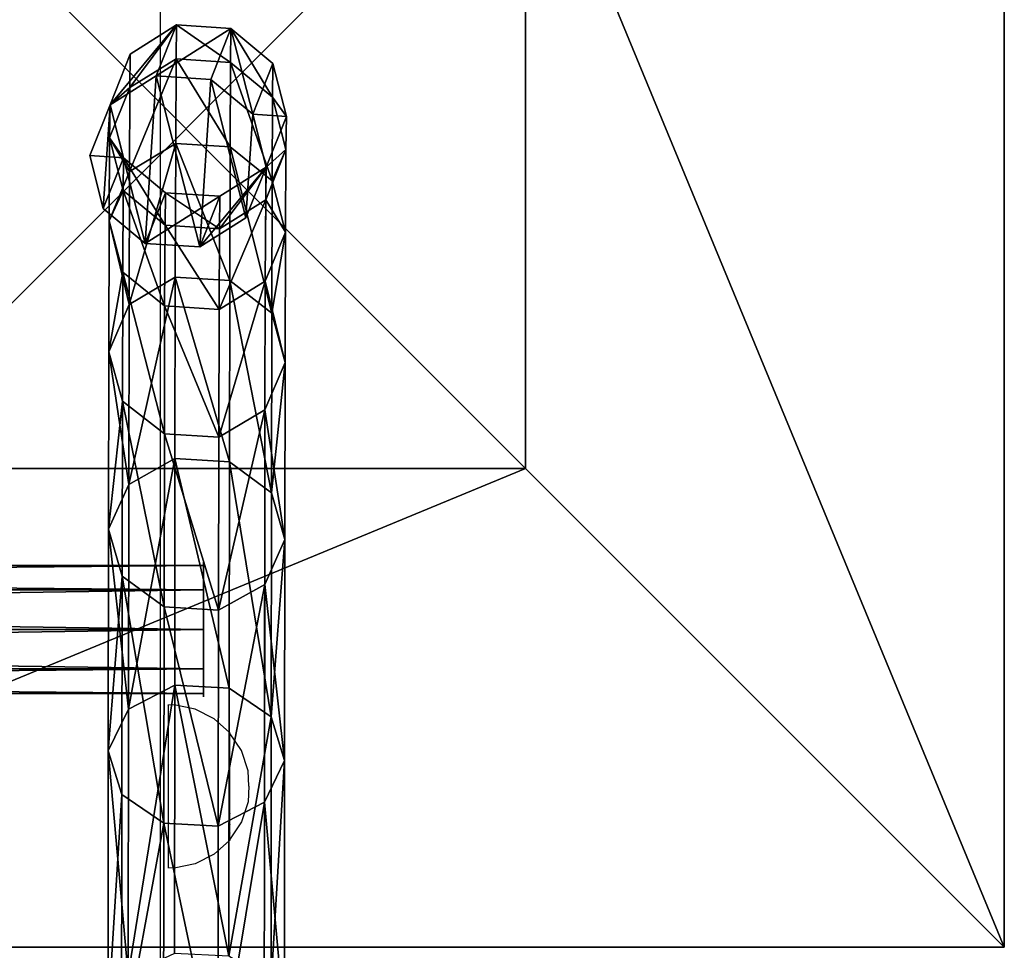
# Model space of a CAD drawing. Units: inches. Extents: x -328 to 462, y -232 to 568.
# Drawn here: x -97 to -73, y 370 to 393 of the extents above; entities that cross this region are included whole.
import ezdxf

# ---------------------------------------------------------------- set-up
doc = ezdxf.new("R2010")
doc.units = ezdxf.units.IN
doc.header["$MEASUREMENT"] = 0
doc.layers.get('0').update_dxf_attribs({"true_color": 0xffffff})
doc.layers.add('strefa bezpieczeństwa', color=1, linetype='Continuous')

# ---------------------------------------------------------------- blocks, each defined once
blk = doc.blocks.new('Group_46')
at = {"color": 251, "true_color": 0x565656}
for p, q in [((40, 40), (0, 40)), ((40, 40, 23.692), (0, 40, 23.692)), ((28.302, 28.302, 35), (40, 40, 23.692)), ((40, 0), (40, 40)), ((40, 40), (40, 40, 23.692)), ((40, 0, 23.692), (40, 40, 23.692)), ((28.302, 28.302, 35), (11.698, 28.302, 35)), ((28.302, 11.698, 35), (28.302, 28.302, 35))]:
    blk.add_line(p, q, dxfattribs=at)
mesh = blk.add_polyface(dxfattribs=at)
corners = [(11.698, 28.302, 35), (40, 40, 23.692), (0, 40, 23.692), (28.302, 28.302, 35)]
mesh.append_faces([[corners[k] for k in face] for face in [(0, 1, 2), (1, 0, 3)]], dxfattribs={"vtx0": -1, "color": 251})
mesh = blk.add_polyface(dxfattribs=at)
corners = [(0, 40, 23.692), (40, 40), (0, 40), (40, 40, 23.692)]
mesh.append_faces([[corners[k] for k in face] for face in [(0, 1, 2), (1, 0, 3)]], dxfattribs={"vtx0": -1, "color": 251})
mesh = blk.add_polyface(dxfattribs=at)
corners = [(40, 40), (0, 0), (0, 40), (40, 0)]
mesh.append_faces([[corners[k] for k in face] for face in [(0, 1, 2), (1, 0, 3)]], dxfattribs={"vtx0": -1, "color": 251})
mesh = blk.add_polyface(dxfattribs=at)
corners = [(40, 0, 23.692), (28.302, 28.302, 35), (28.302, 11.698, 35), (40, 40, 23.692)]
mesh.append_faces([[corners[k] for k in face] for face in [(0, 1, 2), (1, 0, 3)]], dxfattribs={"vtx0": -1, "color": 251})
mesh = blk.add_polyface(dxfattribs=at)
corners = [(40, 40), (40, 0, 23.692), (40, 0), (40, 40, 23.692)]
mesh.append_faces([[corners[k] for k in face] for face in [(0, 1, 2), (1, 0, 3)]], dxfattribs={"vtx0": -1, "color": 251})
mesh = blk.add_polyface(dxfattribs=at)
corners = [(28.302, 11.698, 35), (11.698, 28.302, 35), (11.698, 11.698, 35), (28.302, 28.302, 35)]
mesh.append_faces([[corners[k] for k in face] for face in [(0, 1, 2), (1, 0, 3)]], dxfattribs={"vtx0": -1, "color": 251})
blk = doc.blocks.new('podej_cie__ukowe_90_liny_1')
at = {"color": 251, "true_color": 0x565656, "rotation": 90.00000000000001}
blk.add_blockref('Group_46', (40, 0), dxfattribs=at)
blk = doc.blocks.new('Grupa_10')
at = {"color": 253, "true_color": 0xa7a7a7}
for p, q in [((1.665, 19.576, 102.561), (1.67, 25.829, 110.533)), ((2.997, 19.504, 102.61), (3.002, 25.764, 110.59)), ((4.023, 18.802, 103.097), (4.028, 25.123, 111.156)), ((0.048, 24.365, 111.828), (0.043, 17.971, 103.675)), ((4.352, 17.737, 103.835), (4.357, 24.152, 112.014)), ((0.371, 16.907, 104.413), (0.376, 23.395, 112.685)), ((3.858, 16.717, 104.542), (3.863, 23.222, 112.836)), ((1.397, 16.204, 104.9), (1.403, 22.754, 113.251)), ((2.729, 16.132, 104.949), (2.734, 22.688, 113.308)), ((0.537, 18.991, 102.968), (1.665, 19.576, 102.561)), ((1.659, 14.3, 93.911), (1.665, 19.576, 102.561)), ((1.665, 19.576, 102.561), (2.997, 19.504, 102.61)), ((2.991, 14.222, 93.952), (2.997, 19.504, 102.61)), ((2.997, 19.504, 102.61), (4.023, 18.802, 103.097)), ((0.043, 17.971, 103.675), (0.537, 18.991, 102.968)), ((4.017, 13.467, 94.353), (4.023, 18.802, 103.097)), ((4.023, 18.802, 103.097), (4.352, 17.737, 103.835)), ((0.043, 17.971, 103.675), (0.036, 12.575, 94.83)), ((0.371, 16.907, 104.413), (0.043, 17.971, 103.675)), ((4.352, 17.737, 103.835), (3.858, 16.717, 104.542)), ((4.345, 12.324, 94.961), (4.352, 17.737, 103.835)), ((0.365, 11.432, 95.439), (0.371, 16.907, 104.413)), ((1.397, 16.204, 104.9), (0.371, 16.907, 104.413)), ((3.858, 16.717, 104.542), (2.729, 16.132, 104.949)), ((3.851, 11.228, 95.544), (3.858, 16.717, 104.542)), ((1.391, 10.677, 95.84), (1.397, 16.204, 104.9)), ((2.729, 16.132, 104.949), (1.397, 16.204, 104.9)), ((2.723, 10.599, 95.88), (2.729, 16.132, 104.949)), ((0.531, 13.671, 94.247), (1.659, 14.3, 93.911)), ((1.652, 10.072, 84.703), (1.659, 14.3, 93.911)), ((1.659, 14.3, 93.911), (2.991, 14.222, 93.952)), ((2.983, 9.99, 84.734), (2.991, 14.222, 93.952)), ((2.991, 14.222, 93.952), (4.017, 13.467, 94.353)), ((0.036, 12.575, 94.83), (0.531, 13.671, 94.247)), ((4.009, 9.194, 85.044), (4.017, 13.467, 94.353)), ((4.017, 13.467, 94.353), (4.345, 12.324, 94.961)), ((0.036, 12.575, 94.83), (0.029, 8.252, 85.414)), ((0.365, 11.432, 95.439), (0.036, 12.575, 94.83)), ((4.345, 12.324, 94.961), (3.851, 11.228, 95.544)), ((4.338, 7.987, 85.514), (4.345, 12.324, 94.961)), ((0.357, 7.045, 85.885), (0.365, 11.432, 95.439)), ((1.391, 10.677, 95.84), (0.365, 11.432, 95.439)), ((3.851, 11.228, 95.544), (2.723, 10.599, 95.88)), ((3.843, 6.83, 85.966), (3.851, 11.228, 95.544)), ((1.383, 6.248, 86.195), (1.391, 10.677, 95.84)), ((2.723, 10.599, 95.88), (1.391, 10.677, 95.84)), ((2.715, 6.166, 86.225), (2.723, 10.599, 95.88)), ((0.523, 9.408, 84.963), (1.652, 10.072, 84.703)), ((1.643, 6.952, 75.064), (1.652, 10.072, 84.703)), ((1.652, 10.072, 84.703), (2.983, 9.99, 84.734)), ((2.975, 6.867, 75.085), (2.983, 9.99, 84.734)), ((2.983, 9.99, 84.734), (4.009, 9.194, 85.044)), ((0.029, 8.252, 85.414), (0.523, 9.408, 84.963)), ((4.001, 6.039, 75.299), (4.009, 9.194, 85.044)), ((4.009, 9.194, 85.044), (4.338, 7.987, 85.514)), ((0.029, 8.252, 85.414), (0.02, 5.061, 75.557)), ((0.357, 7.045, 85.885), (0.029, 8.252, 85.414)), ((4.338, 7.987, 85.514), (3.843, 6.83, 85.966)), ((4.329, 4.785, 75.625), (4.338, 7.987, 85.514)), ((0.349, 3.807, 75.883), (0.357, 7.045, 85.885)), ((1.383, 6.248, 86.195), (0.357, 7.045, 85.885)), ((0.515, 6.262, 75.244), (1.643, 6.952, 75.064)), ((1.634, 4.982, 65.126), (1.643, 6.952, 75.064)), ((1.643, 6.952, 75.064), (2.975, 6.867, 75.085)), ((3.843, 6.83, 85.966), (2.715, 6.166, 86.225)), ((2.965, 4.894, 65.136), (2.975, 6.867, 75.085)), ((2.975, 6.867, 75.085), (4.001, 6.039, 75.299)), ((3.835, 3.584, 75.938), (3.843, 6.83, 85.966)), ((0.02, 5.061, 75.557), (0.515, 6.262, 75.244)), ((1.374, 2.98, 76.097), (1.383, 6.248, 86.195)), ((2.715, 6.166, 86.225), (1.383, 6.248, 86.195)), ((2.706, 2.895, 76.118), (2.715, 6.166, 86.225)), ((3.991, 4.047, 65.252), (4.001, 6.039, 75.299)), ((4.001, 6.039, 75.299), (4.329, 4.785, 75.625)), ((0.989, 4.715, 0.069), (2.118, 5.427, 0.095)), ((2.118, 5.427, 0.095), (1.624, 4.188, 55.025)), ((2.118, 5.427, 0.095), (3.449, 5.339, 0.105)), ((3.449, 5.339, 0.105), (2.955, 4.101, 55.032)), ((3.449, 5.339, 0.105), (4.475, 4.486, 0.095)), ((0.02, 5.061, 75.557), (0.011, 3.046, 65.394)), ((0.349, 3.807, 75.883), (0.02, 5.061, 75.557)), ((0.505, 4.276, 65.224), (1.634, 4.982, 65.126)), ((1.624, 4.188, 55.025), (1.634, 4.982, 65.126)), ((1.634, 4.982, 65.126), (2.965, 4.894, 65.136)), ((2.955, 4.101, 55.032), (2.965, 4.894, 65.136)), ((2.965, 4.894, 65.136), (3.991, 4.047, 65.252)), ((0.495, 3.477, 0.036), (0.989, 4.715, 0.069)), ((0.495, 3.476, 55.04), (0.989, 4.715, 0.069)), ((4.329, 4.785, 75.625), (3.835, 3.584, 75.938)), ((4.32, 2.764, 65.429), (4.329, 4.785, 75.625)), ((4.475, 4.486, 0.095), (3.981, 3.247, 55.06)), ((4.475, 4.486, 0.095), (4.804, 3.193, 0.069)), ((0.011, 3.046, 65.394), (0.505, 4.276, 65.224)), ((0.495, 3.476, 55.04), (1.624, 4.188, 55.025)), ((1.624, 4.188, 55.025), (2.955, 4.101, 55.032)), ((2.955, 4.101, 55.032), (3.981, 3.247, 55.06)), ((3.981, 3.247, 55.06), (3.991, 4.047, 65.252)), ((3.991, 4.047, 65.252), (4.32, 2.764, 65.429)), ((0.339, 1.763, 65.571), (0.349, 3.807, 75.883)), ((1.374, 2.98, 76.097), (0.349, 3.807, 75.883)), ((0, 2.236, 55.073), (0.495, 3.477, 0.036)), ((0, 2.236, 55.073), (0.495, 3.476, 55.04)), ((0.824, 2.184, 0.01), (0.495, 3.477, 0.036)), ((3.835, 3.584, 75.938), (2.706, 2.895, 76.118)), ((3.825, 1.534, 65.599), (3.835, 3.584, 75.938)), ((3.981, 3.247, 55.06), (4.309, 1.953, 55.098)), ((4.804, 3.193, 0.069), (4.309, 1.953, 55.098)), ((4.804, 3.193, 0.069), (4.31, 1.955, 0.036)), ((0.011, 3.046, 65.394), (0, 2.236, 55.073)), ((0.339, 1.763, 65.571), (0.011, 3.046, 65.394)), ((1.365, 0.916, 65.687), (1.374, 2.98, 76.097)), ((2.706, 2.895, 76.118), (1.374, 2.98, 76.097)), ((2.696, 0.829, 65.697), (2.706, 2.895, 76.118)), ((4.32, 2.764, 65.429), (3.825, 1.534, 65.599)), ((4.309, 1.953, 55.098), (4.32, 2.764, 65.429)), ((0.328, 0.942, 55.11), (0, 2.236, 55.073)), ((0.824, 2.184, 0.01), (0.328, 0.942, 55.11)), ((1.85, 1.331), (0.824, 2.184, 0.01)), ((4.31, 1.955, 0.036), (3.181, 1.243, 0.01)), ((4.31, 1.955, 0.036), (3.814, 0.712, 55.13)), ((4.309, 1.953, 55.098), (3.814, 0.712, 55.13)), ((0.328, 0.942, 55.11), (0.339, 1.763, 65.571)), ((1.365, 0.916, 65.687), (0.339, 1.763, 65.571)), ((3.825, 1.534, 65.599), (2.696, 0.829, 65.697)), ((3.814, 0.712, 55.13), (3.825, 1.534, 65.599)), ((1.85, 1.331), (1.354, 0.088, 55.138)), ((3.181, 1.243, 0.01), (1.85, 1.331)), ((3.181, 1.243, 0.01), (2.685, 0, 55.146)), ((1.354, 0.088, 55.138), (0.328, 0.942, 55.11)), ((1.354, 0.088, 55.138), (1.365, 0.916, 65.687)), ((2.696, 0.829, 65.697), (1.365, 0.916, 65.687)), ((2.685, 0, 55.146), (2.696, 0.829, 65.697)), ((3.814, 0.712, 55.13), (2.685, 0, 55.146)), ((2.685, 0, 55.146), (1.354, 0.088, 55.138))]:
    blk.add_line(p, q, dxfattribs=at)
at = {"color": 253, "true_color": 0xa7a7a7, "extrusion": (0.999999, 0.000573573, -0.001064)}
blk.add_arc((90.558, 53.326, 0.438), 87.099, 98.18687, 178.8719, dxfattribs=at)
at = {"color": 253, "true_color": 0xa7a7a7}
mesh = blk.add_polyface(dxfattribs=at)
corners = [(1.67, 25.829, 110.533), (0.537, 18.991, 102.968), (1.665, 19.576, 102.561), (0.542, 25.295, 111.005)]
mesh.append_faces([[corners[k] for k in face] for face in [(0, 1, 2), (1, 0, 3)]], dxfattribs={"vtx0": -1, "color": 253})
mesh = blk.add_polyface(dxfattribs=at)
corners = [(2.997, 19.504, 102.61), (1.67, 25.829, 110.533), (1.665, 19.576, 102.561), (3.002, 25.764, 110.59)]
mesh.append_faces([[corners[k] for k in face] for face in [(0, 1, 2), (1, 0, 3)]], dxfattribs={"vtx0": -1, "color": 253})
mesh = blk.add_polyface(dxfattribs=at)
corners = [(4.028, 25.123, 111.156), (2.997, 19.504, 102.61), (4.023, 18.802, 103.097), (3.002, 25.764, 110.59)]
mesh.append_faces([[corners[k] for k in face] for face in [(0, 1, 2), (1, 0, 3)]], dxfattribs={"vtx0": -1, "color": 253})
mesh = blk.add_polyface(dxfattribs=at)
corners = [(0.537, 18.991, 102.968), (0.048, 24.365, 111.828), (0.043, 17.971, 103.675), (0.542, 25.295, 111.005)]
mesh.append_faces([[corners[k] for k in face] for face in [(0, 1, 2), (1, 0, 3)]], dxfattribs={"vtx0": -1, "color": 253})
mesh = blk.add_polyface(dxfattribs=at)
corners = [(4.357, 24.152, 112.014), (4.023, 18.802, 103.097), (4.352, 17.737, 103.835), (4.028, 25.123, 111.156)]
mesh.append_faces([[corners[k] for k in face] for face in [(0, 1, 2), (1, 0, 3)]], dxfattribs={"vtx0": -1, "color": 253})
mesh = blk.add_polyface(dxfattribs=at)
corners = [(0.043, 17.971, 103.675), (0.376, 23.395, 112.685), (0.371, 16.907, 104.413), (0.048, 24.365, 111.828)]
mesh.append_faces([[corners[k] for k in face] for face in [(0, 1, 2), (1, 0, 3)]], dxfattribs={"vtx0": -1, "color": 253})
mesh = blk.add_polyface(dxfattribs=at)
corners = [(3.863, 23.222, 112.836), (4.352, 17.737, 103.835), (3.858, 16.717, 104.542), (4.357, 24.152, 112.014)]
mesh.append_faces([[corners[k] for k in face] for face in [(0, 1, 2), (1, 0, 3)]], dxfattribs={"vtx0": -1, "color": 253})
mesh = blk.add_polyface(dxfattribs=at)
corners = [(0.371, 16.907, 104.413), (1.403, 22.754, 113.251), (1.397, 16.204, 104.9), (0.376, 23.395, 112.685)]
mesh.append_faces([[corners[k] for k in face] for face in [(0, 1, 2), (1, 0, 3)]], dxfattribs={"vtx0": -1, "color": 253})
mesh = blk.add_polyface(dxfattribs=at)
corners = [(2.729, 16.132, 104.949), (3.863, 23.222, 112.836), (3.858, 16.717, 104.542), (2.734, 22.688, 113.308)]
mesh.append_faces([[corners[k] for k in face] for face in [(0, 1, 2), (1, 0, 3)]], dxfattribs={"vtx0": -1, "color": 253})
mesh = blk.add_polyface(dxfattribs=at)
corners = [(1.403, 22.754, 113.251), (2.729, 16.132, 104.949), (1.397, 16.204, 104.9), (2.734, 22.688, 113.308)]
mesh.append_faces([[corners[k] for k in face] for face in [(0, 1, 2), (1, 0, 3)]], dxfattribs={"vtx0": -1, "color": 253})
mesh = blk.add_polyface(dxfattribs=at)
corners = [(1.665, 19.576, 102.561), (0.531, 13.671, 94.247), (1.659, 14.3, 93.911), (0.537, 18.991, 102.968)]
mesh.append_faces([[corners[k] for k in face] for face in [(0, 1, 2), (1, 0, 3)]], dxfattribs={"vtx0": -1, "color": 253})
mesh = blk.add_polyface(dxfattribs=at)
corners = [(2.991, 14.222, 93.952), (1.665, 19.576, 102.561), (1.659, 14.3, 93.911), (2.997, 19.504, 102.61)]
mesh.append_faces([[corners[k] for k in face] for face in [(0, 1, 2), (1, 0, 3)]], dxfattribs={"vtx0": -1, "color": 253})
mesh = blk.add_polyface(dxfattribs=at)
corners = [(4.017, 13.467, 94.353), (2.997, 19.504, 102.61), (2.991, 14.222, 93.952), (4.023, 18.802, 103.097)]
mesh.append_faces([[corners[k] for k in face] for face in [(0, 1, 2), (1, 0, 3)]], dxfattribs={"vtx0": -1, "color": 253})
mesh = blk.add_polyface(dxfattribs=at)
corners = [(0.531, 13.671, 94.247), (0.043, 17.971, 103.675), (0.036, 12.575, 94.83), (0.537, 18.991, 102.968)]
mesh.append_faces([[corners[k] for k in face] for face in [(0, 1, 2), (1, 0, 3)]], dxfattribs={"vtx0": -1, "color": 253})
mesh = blk.add_polyface(dxfattribs=at)
corners = [(4.352, 17.737, 103.835), (4.017, 13.467, 94.353), (4.345, 12.324, 94.961), (4.023, 18.802, 103.097)]
mesh.append_faces([[corners[k] for k in face] for face in [(0, 1, 2), (1, 0, 3)]], dxfattribs={"vtx0": -1, "color": 253})
mesh = blk.add_polyface(dxfattribs=at)
corners = [(0.036, 12.575, 94.83), (0.371, 16.907, 104.413), (0.365, 11.432, 95.439), (0.043, 17.971, 103.675)]
mesh.append_faces([[corners[k] for k in face] for face in [(0, 1, 2), (1, 0, 3)]], dxfattribs={"vtx0": -1, "color": 253})
mesh = blk.add_polyface(dxfattribs=at)
corners = [(3.858, 16.717, 104.542), (4.345, 12.324, 94.961), (3.851, 11.228, 95.544), (4.352, 17.737, 103.835)]
mesh.append_faces([[corners[k] for k in face] for face in [(0, 1, 2), (1, 0, 3)]], dxfattribs={"vtx0": -1, "color": 253})
mesh = blk.add_polyface(dxfattribs=at)
corners = [(0.371, 16.907, 104.413), (1.391, 10.677, 95.84), (0.365, 11.432, 95.439), (1.397, 16.204, 104.9)]
mesh.append_faces([[corners[k] for k in face] for face in [(0, 1, 2), (1, 0, 3)]], dxfattribs={"vtx0": -1, "color": 253})
mesh = blk.add_polyface(dxfattribs=at)
corners = [(2.723, 10.599, 95.88), (3.858, 16.717, 104.542), (3.851, 11.228, 95.544), (2.729, 16.132, 104.949)]
mesh.append_faces([[corners[k] for k in face] for face in [(0, 1, 2), (1, 0, 3)]], dxfattribs={"vtx0": -1, "color": 253})
mesh = blk.add_polyface(dxfattribs=at)
corners = [(1.397, 16.204, 104.9), (2.723, 10.599, 95.88), (1.391, 10.677, 95.84), (2.729, 16.132, 104.949)]
mesh.append_faces([[corners[k] for k in face] for face in [(0, 1, 2), (1, 0, 3)]], dxfattribs={"vtx0": -1, "color": 253})
mesh = blk.add_polyface(dxfattribs=at)
corners = [(1.659, 14.3, 93.911), (0.523, 9.408, 84.963), (1.652, 10.072, 84.703), (0.531, 13.671, 94.247)]
mesh.append_faces([[corners[k] for k in face] for face in [(0, 1, 2), (1, 0, 3)]], dxfattribs={"vtx0": -1, "color": 253})
mesh = blk.add_polyface(dxfattribs=at)
corners = [(2.983, 9.99, 84.734), (1.659, 14.3, 93.911), (1.652, 10.072, 84.703), (2.991, 14.222, 93.952)]
mesh.append_faces([[corners[k] for k in face] for face in [(0, 1, 2), (1, 0, 3)]], dxfattribs={"vtx0": -1, "color": 253})
mesh = blk.add_polyface(dxfattribs=at)
corners = [(4.009, 9.194, 85.044), (2.991, 14.222, 93.952), (2.983, 9.99, 84.734), (4.017, 13.467, 94.353)]
mesh.append_faces([[corners[k] for k in face] for face in [(0, 1, 2), (1, 0, 3)]], dxfattribs={"vtx0": -1, "color": 253})
mesh = blk.add_polyface(dxfattribs=at)
corners = [(0.523, 9.408, 84.963), (0.036, 12.575, 94.83), (0.029, 8.252, 85.414), (0.531, 13.671, 94.247)]
mesh.append_faces([[corners[k] for k in face] for face in [(0, 1, 2), (1, 0, 3)]], dxfattribs={"vtx0": -1, "color": 253})
mesh = blk.add_polyface(dxfattribs=at)
corners = [(4.345, 12.324, 94.961), (4.009, 9.194, 85.044), (4.338, 7.987, 85.514), (4.017, 13.467, 94.353)]
mesh.append_faces([[corners[k] for k in face] for face in [(0, 1, 2), (1, 0, 3)]], dxfattribs={"vtx0": -1, "color": 253})
mesh = blk.add_polyface(dxfattribs=at)
corners = [(0.029, 8.252, 85.414), (0.365, 11.432, 95.439), (0.357, 7.045, 85.885), (0.036, 12.575, 94.83)]
mesh.append_faces([[corners[k] for k in face] for face in [(0, 1, 2), (1, 0, 3)]], dxfattribs={"vtx0": -1, "color": 253})
mesh = blk.add_polyface(dxfattribs=at)
corners = [(3.851, 11.228, 95.544), (4.338, 7.987, 85.514), (3.843, 6.83, 85.966), (4.345, 12.324, 94.961)]
mesh.append_faces([[corners[k] for k in face] for face in [(0, 1, 2), (1, 0, 3)]], dxfattribs={"vtx0": -1, "color": 253})
mesh = blk.add_polyface(dxfattribs=at)
corners = [(0.365, 11.432, 95.439), (1.383, 6.248, 86.195), (0.357, 7.045, 85.885), (1.391, 10.677, 95.84)]
mesh.append_faces([[corners[k] for k in face] for face in [(0, 1, 2), (1, 0, 3)]], dxfattribs={"vtx0": -1, "color": 253})
mesh = blk.add_polyface(dxfattribs=at)
corners = [(2.715, 6.166, 86.225), (3.851, 11.228, 95.544), (3.843, 6.83, 85.966), (2.723, 10.599, 95.88)]
mesh.append_faces([[corners[k] for k in face] for face in [(0, 1, 2), (1, 0, 3)]], dxfattribs={"vtx0": -1, "color": 253})
mesh = blk.add_polyface(dxfattribs=at)
corners = [(1.391, 10.677, 95.84), (2.715, 6.166, 86.225), (1.383, 6.248, 86.195), (2.723, 10.599, 95.88)]
mesh.append_faces([[corners[k] for k in face] for face in [(0, 1, 2), (1, 0, 3)]], dxfattribs={"vtx0": -1, "color": 253})
mesh = blk.add_polyface(dxfattribs=at)
corners = [(1.652, 10.072, 84.703), (0.515, 6.262, 75.244), (1.643, 6.952, 75.064), (0.523, 9.408, 84.963)]
mesh.append_faces([[corners[k] for k in face] for face in [(0, 1, 2), (1, 0, 3)]], dxfattribs={"vtx0": -1, "color": 253})
mesh = blk.add_polyface(dxfattribs=at)
corners = [(2.975, 6.867, 75.085), (1.652, 10.072, 84.703), (1.643, 6.952, 75.064), (2.983, 9.99, 84.734)]
mesh.append_faces([[corners[k] for k in face] for face in [(0, 1, 2), (1, 0, 3)]], dxfattribs={"vtx0": -1, "color": 253})
mesh = blk.add_polyface(dxfattribs=at)
corners = [(4.001, 6.039, 75.299), (2.983, 9.99, 84.734), (2.975, 6.867, 75.085), (4.009, 9.194, 85.044)]
mesh.append_faces([[corners[k] for k in face] for face in [(0, 1, 2), (1, 0, 3)]], dxfattribs={"vtx0": -1, "color": 253})
mesh = blk.add_polyface(dxfattribs=at)
corners = [(0.515, 6.262, 75.244), (0.029, 8.252, 85.414), (0.02, 5.061, 75.557), (0.523, 9.408, 84.963)]
mesh.append_faces([[corners[k] for k in face] for face in [(0, 1, 2), (1, 0, 3)]], dxfattribs={"vtx0": -1, "color": 253})
mesh = blk.add_polyface(dxfattribs=at)
corners = [(4.338, 7.987, 85.514), (4.001, 6.039, 75.299), (4.329, 4.785, 75.625), (4.009, 9.194, 85.044)]
mesh.append_faces([[corners[k] for k in face] for face in [(0, 1, 2), (1, 0, 3)]], dxfattribs={"vtx0": -1, "color": 253})
mesh = blk.add_polyface(dxfattribs=at)
corners = [(0.02, 5.061, 75.557), (0.357, 7.045, 85.885), (0.349, 3.807, 75.883), (0.029, 8.252, 85.414)]
mesh.append_faces([[corners[k] for k in face] for face in [(0, 1, 2), (1, 0, 3)]], dxfattribs={"vtx0": -1, "color": 253})
mesh = blk.add_polyface(dxfattribs=at)
corners = [(3.843, 6.83, 85.966), (4.329, 4.785, 75.625), (3.835, 3.584, 75.938), (4.338, 7.987, 85.514)]
mesh.append_faces([[corners[k] for k in face] for face in [(0, 1, 2), (1, 0, 3)]], dxfattribs={"vtx0": -1, "color": 253})
mesh = blk.add_polyface(dxfattribs=at)
corners = [(0.357, 7.045, 85.885), (1.374, 2.98, 76.097), (0.349, 3.807, 75.883), (1.383, 6.248, 86.195)]
mesh.append_faces([[corners[k] for k in face] for face in [(0, 1, 2), (1, 0, 3)]], dxfattribs={"vtx0": -1, "color": 253})
mesh = blk.add_polyface(dxfattribs=at)
corners = [(1.643, 6.952, 75.064), (0.505, 4.276, 65.224), (1.634, 4.982, 65.126), (0.515, 6.262, 75.244)]
mesh.append_faces([[corners[k] for k in face] for face in [(0, 1, 2), (1, 0, 3)]], dxfattribs={"vtx0": -1, "color": 253})
mesh = blk.add_polyface(dxfattribs=at)
corners = [(2.965, 4.894, 65.136), (1.643, 6.952, 75.064), (1.634, 4.982, 65.126), (2.975, 6.867, 75.085)]
mesh.append_faces([[corners[k] for k in face] for face in [(0, 1, 2), (1, 0, 3)]], dxfattribs={"vtx0": -1, "color": 253})
mesh = blk.add_polyface(dxfattribs=at)
corners = [(2.706, 2.895, 76.118), (3.843, 6.83, 85.966), (3.835, 3.584, 75.938), (2.715, 6.166, 86.225)]
mesh.append_faces([[corners[k] for k in face] for face in [(0, 1, 2), (1, 0, 3)]], dxfattribs={"vtx0": -1, "color": 253})
mesh = blk.add_polyface(dxfattribs=at)
corners = [(3.991, 4.047, 65.252), (2.975, 6.867, 75.085), (2.965, 4.894, 65.136), (4.001, 6.039, 75.299)]
mesh.append_faces([[corners[k] for k in face] for face in [(0, 1, 2), (1, 0, 3)]], dxfattribs={"vtx0": -1, "color": 253})
mesh = blk.add_polyface(dxfattribs=at)
corners = [(0.505, 4.276, 65.224), (0.02, 5.061, 75.557), (0.011, 3.046, 65.394), (0.515, 6.262, 75.244)]
mesh.append_faces([[corners[k] for k in face] for face in [(0, 1, 2), (1, 0, 3)]], dxfattribs={"vtx0": -1, "color": 253})
mesh = blk.add_polyface(dxfattribs=at)
corners = [(1.383, 6.248, 86.195), (2.706, 2.895, 76.118), (1.374, 2.98, 76.097), (2.715, 6.166, 86.225)]
mesh.append_faces([[corners[k] for k in face] for face in [(0, 1, 2), (1, 0, 3)]], dxfattribs={"vtx0": -1, "color": 253})
mesh = blk.add_polyface(dxfattribs=at)
corners = [(4.329, 4.785, 75.625), (3.991, 4.047, 65.252), (4.32, 2.764, 65.429), (4.001, 6.039, 75.299)]
mesh.append_faces([[corners[k] for k in face] for face in [(0, 1, 2), (1, 0, 3)]], dxfattribs={"vtx0": -1, "color": 253})
mesh = blk.add_polyface(dxfattribs=at)
corners = [(0.824, 2.184, 0.01), (0.989, 4.715, 0.069), (0.495, 3.477, 0.036), (1.85, 1.331), (2.118, 5.427, 0.095), (3.181, 1.243, 0.01), (3.449, 5.339, 0.105), (4.31, 1.955, 0.036), (4.475, 4.486, 0.095), (4.804, 3.193, 0.069)]
mesh.append_faces([[corners[k] for k in face] for face in [(0, 1, 2), (8, 7, 9)]], dxfattribs={"vtx0": -1, "color": 253})
mesh.append_faces([[corners[k] for k in face] for face in [(1, 3, 4), (4, 5, 6), (6, 7, 8)]], dxfattribs={"vtx0": -1, "vtx1": -1, "color": 253})
mesh.append_faces([[corners[k] for k in face] for face in [(1, 0, 3), (4, 3, 5), (6, 5, 7)]], dxfattribs={"vtx0": -1, "vtx2": -1, "color": 253})
mesh = blk.add_polyface(dxfattribs=at)
corners = [(2.118, 5.427, 0.095), (0.495, 3.476, 55.04), (0.989, 4.715, 0.069), (1.624, 4.188, 55.025)]
mesh.append_faces([[corners[k] for k in face] for face in [(0, 1, 2), (1, 0, 3)]], dxfattribs={"vtx0": -1, "color": 253})
mesh = blk.add_polyface(dxfattribs=at)
corners = [(3.449, 5.339, 0.105), (1.624, 4.188, 55.025), (2.118, 5.427, 0.095), (2.955, 4.101, 55.032)]
mesh.append_faces([[corners[k] for k in face] for face in [(0, 1, 2), (1, 0, 3)]], dxfattribs={"vtx0": -1, "color": 253})
mesh = blk.add_polyface(dxfattribs=at)
corners = [(3.981, 3.247, 55.06), (3.449, 5.339, 0.105), (4.475, 4.486, 0.095), (2.955, 4.101, 55.032)]
mesh.append_faces([[corners[k] for k in face] for face in [(0, 1, 2), (1, 0, 3)]], dxfattribs={"vtx0": -1, "color": 253})
mesh = blk.add_polyface(dxfattribs=at)
corners = [(0.011, 3.046, 65.394), (0.349, 3.807, 75.883), (0.339, 1.763, 65.571), (0.02, 5.061, 75.557)]
mesh.append_faces([[corners[k] for k in face] for face in [(0, 1, 2), (1, 0, 3)]], dxfattribs={"vtx0": -1, "color": 253})
mesh = blk.add_polyface(dxfattribs=at)
corners = [(1.634, 4.982, 65.126), (0.495, 3.476, 55.04), (1.624, 4.188, 55.025), (0.505, 4.276, 65.224)]
mesh.append_faces([[corners[k] for k in face] for face in [(0, 1, 2), (1, 0, 3)]], dxfattribs={"vtx0": -1, "color": 253})
mesh = blk.add_polyface(dxfattribs=at)
corners = [(2.955, 4.101, 55.032), (1.634, 4.982, 65.126), (1.624, 4.188, 55.025), (2.965, 4.894, 65.136)]
mesh.append_faces([[corners[k] for k in face] for face in [(0, 1, 2), (1, 0, 3)]], dxfattribs={"vtx0": -1, "color": 253})
mesh = blk.add_polyface(dxfattribs=at)
corners = [(3.981, 3.247, 55.06), (2.965, 4.894, 65.136), (2.955, 4.101, 55.032), (3.991, 4.047, 65.252)]
mesh.append_faces([[corners[k] for k in face] for face in [(0, 1, 2), (1, 0, 3)]], dxfattribs={"vtx0": -1, "color": 253})
mesh = blk.add_polyface(dxfattribs=at)
corners = [(0.495, 3.477, 0.036), (0.495, 3.476, 55.04), (0, 2.236, 55.073), (0.989, 4.715, 0.069)]
mesh.append_faces([[corners[k] for k in face] for face in [(0, 1, 2), (1, 0, 3)]], dxfattribs={"vtx0": -1, "color": 253})
mesh = blk.add_polyface(dxfattribs=at)
corners = [(3.835, 3.584, 75.938), (4.32, 2.764, 65.429), (3.825, 1.534, 65.599), (4.329, 4.785, 75.625)]
mesh.append_faces([[corners[k] for k in face] for face in [(0, 1, 2), (1, 0, 3)]], dxfattribs={"vtx0": -1, "color": 253})
mesh = blk.add_polyface(dxfattribs=at)
corners = [(3.981, 3.247, 55.06), (4.804, 3.193, 0.069), (4.309, 1.953, 55.098), (4.475, 4.486, 0.095)]
mesh.append_faces([[corners[k] for k in face] for face in [(0, 1, 2), (1, 0, 3)]], dxfattribs={"vtx0": -1, "color": 253})
mesh = blk.add_polyface(dxfattribs=at)
corners = [(0.495, 3.476, 55.04), (0.011, 3.046, 65.394), (0, 2.236, 55.073), (0.505, 4.276, 65.224)]
mesh.append_faces([[corners[k] for k in face] for face in [(0, 1, 2), (1, 0, 3)]], dxfattribs={"vtx0": -1, "color": 253})
mesh = blk.add_polyface(dxfattribs=at)
corners = [(4.32, 2.764, 65.429), (3.981, 3.247, 55.06), (4.309, 1.953, 55.098), (3.991, 4.047, 65.252)]
mesh.append_faces([[corners[k] for k in face] for face in [(0, 1, 2), (1, 0, 3)]], dxfattribs={"vtx0": -1, "color": 253})
mesh = blk.add_polyface(dxfattribs=at)
corners = [(0.349, 3.807, 75.883), (1.365, 0.916, 65.687), (0.339, 1.763, 65.571), (1.374, 2.98, 76.097)]
mesh.append_faces([[corners[k] for k in face] for face in [(0, 1, 2), (1, 0, 3)]], dxfattribs={"vtx0": -1, "color": 253})
mesh = blk.add_polyface(dxfattribs=at)
corners = [(0.824, 2.184, 0.01), (0, 2.236, 55.073), (0.328, 0.942, 55.11), (0.495, 3.477, 0.036)]
mesh.append_faces([[corners[k] for k in face] for face in [(0, 1, 2), (1, 0, 3)]], dxfattribs={"vtx0": -1, "color": 253})
mesh = blk.add_polyface(dxfattribs=at)
corners = [(2.696, 0.829, 65.697), (3.835, 3.584, 75.938), (3.825, 1.534, 65.599), (2.706, 2.895, 76.118)]
mesh.append_faces([[corners[k] for k in face] for face in [(0, 1, 2), (1, 0, 3)]], dxfattribs={"vtx0": -1, "color": 253})
mesh = blk.add_polyface(dxfattribs=at)
corners = [(4.309, 1.953, 55.098), (4.31, 1.955, 0.036), (3.814, 0.712, 55.13), (4.804, 3.193, 0.069)]
mesh.append_faces([[corners[k] for k in face] for face in [(0, 1, 2), (1, 0, 3)]], dxfattribs={"vtx0": -1, "color": 253})
mesh = blk.add_polyface(dxfattribs=at)
corners = [(0, 2.236, 55.073), (0.339, 1.763, 65.571), (0.328, 0.942, 55.11), (0.011, 3.046, 65.394)]
mesh.append_faces([[corners[k] for k in face] for face in [(0, 1, 2), (1, 0, 3)]], dxfattribs={"vtx0": -1, "color": 253})
mesh = blk.add_polyface(dxfattribs=at)
corners = [(1.374, 2.98, 76.097), (2.696, 0.829, 65.697), (1.365, 0.916, 65.687), (2.706, 2.895, 76.118)]
mesh.append_faces([[corners[k] for k in face] for face in [(0, 1, 2), (1, 0, 3)]], dxfattribs={"vtx0": -1, "color": 253})
mesh = blk.add_polyface(dxfattribs=at)
corners = [(3.825, 1.534, 65.599), (4.309, 1.953, 55.098), (3.814, 0.712, 55.13), (4.32, 2.764, 65.429)]
mesh.append_faces([[corners[k] for k in face] for face in [(0, 1, 2), (1, 0, 3)]], dxfattribs={"vtx0": -1, "color": 253})
mesh = blk.add_polyface(dxfattribs=at)
corners = [(0.824, 2.184, 0.01), (1.354, 0.088, 55.138), (1.85, 1.331), (0.328, 0.942, 55.11)]
mesh.append_faces([[corners[k] for k in face] for face in [(0, 1, 2), (1, 0, 3)]], dxfattribs={"vtx0": -1, "color": 253})
mesh = blk.add_polyface(dxfattribs=at)
corners = [(2.685, 0, 55.146), (4.31, 1.955, 0.036), (3.181, 1.243, 0.01), (3.814, 0.712, 55.13)]
mesh.append_faces([[corners[k] for k in face] for face in [(0, 1, 2), (1, 0, 3)]], dxfattribs={"vtx0": -1, "color": 253})
mesh = blk.add_polyface(dxfattribs=at)
corners = [(0.339, 1.763, 65.571), (1.354, 0.088, 55.138), (0.328, 0.942, 55.11), (1.365, 0.916, 65.687)]
mesh.append_faces([[corners[k] for k in face] for face in [(0, 1, 2), (1, 0, 3)]], dxfattribs={"vtx0": -1, "color": 253})
mesh = blk.add_polyface(dxfattribs=at)
corners = [(2.685, 0, 55.146), (3.825, 1.534, 65.599), (3.814, 0.712, 55.13), (2.696, 0.829, 65.697)]
mesh.append_faces([[corners[k] for k in face] for face in [(0, 1, 2), (1, 0, 3)]], dxfattribs={"vtx0": -1, "color": 253})
mesh = blk.add_polyface(dxfattribs=at)
corners = [(1.354, 0.088, 55.138), (3.181, 1.243, 0.01), (1.85, 1.331), (2.685, 0, 55.146)]
mesh.append_faces([[corners[k] for k in face] for face in [(0, 1, 2), (1, 0, 3)]], dxfattribs={"vtx0": -1, "color": 253})
mesh = blk.add_polyface(dxfattribs=at)
corners = [(1.365, 0.916, 65.687), (2.685, 0, 55.146), (1.354, 0.088, 55.138), (2.696, 0.829, 65.697)]
mesh.append_faces([[corners[k] for k in face] for face in [(0, 1, 2), (1, 0, 3)]], dxfattribs={"vtx0": -1, "color": 253})
blk = doc.blocks.new('Grupa_7')
at = {"color": 253, "true_color": 0xa7a7a7}
for p, q in [((66.663, 3.123, 1.135), (0, 3.123, 1.135)), ((66.663, 3.123, 2.15), (0, 3.123, 2.15)), ((66.663, 2.527, 2.971), (0, 2.527, 2.971)), ((66.663, 2.527, 0.314), (0, 2.527, 0.314)), ((66.663, 1.562, 0), (0, 1.562)), ((66.663, 1.562, 3.284), (0, 1.562, 3.284)), ((66.663, 0.597, 2.971), (0, 0.597, 2.971)), ((66.663, 0.597, 0.314), (0, 0.597, 0.314)), ((66.663, 0, 2.15), (0, 0, 2.15)), ((66.663, 0, 1.135), (0, 0, 1.135))]:
    blk.add_line(p, q, dxfattribs=at)
at = {"color": 253, "true_color": 0xa7a7a7, "extrusion": (1, -6.50175e-15, 1.49013e-08)}
blk.add_circle((1.562, 1.642, 0), 1.642, dxfattribs=at)
at = {"color": 253, "true_color": 0xa7a7a7}
mesh = blk.add_polyface(dxfattribs=at)
corners = [(0, 0.597, 0.314), (0, 0, 2.15), (0, 0, 1.135), (0, 0.597, 2.971), (0, 1.562), (0, 1.562, 3.284), (0, 2.527, 0.314), (0, 2.527, 2.971), (0, 3.123, 1.135), (0, 3.123, 2.15)]
mesh.append_faces([[corners[k] for k in face] for face in [(0, 1, 2), (7, 8, 9)]], dxfattribs={"vtx0": -1, "color": 253})
mesh.append_faces([[corners[k] for k in face] for face in [(1, 0, 3), (3, 4, 5), (5, 6, 7)]], dxfattribs={"vtx0": -1, "vtx1": -1, "color": 253})
mesh.append_faces([[corners[k] for k in face] for face in [(3, 0, 4), (5, 4, 6), (7, 6, 8)]], dxfattribs={"vtx0": -1, "vtx2": -1, "color": 253})
mesh = blk.add_polyface(dxfattribs=at)
corners = [(66.663, 3.123, 1.135), (0, 3.123, 2.15), (0, 3.123, 1.135), (66.663, 3.123, 2.15)]
mesh.append_faces([[corners[k] for k in face] for face in [(0, 1, 2), (1, 0, 3)]], dxfattribs={"vtx0": -1, "color": 253})
mesh = blk.add_polyface(dxfattribs=at)
corners = [(66.663, 2.527, 0.314), (0, 3.123, 1.135), (0, 2.527, 0.314), (66.663, 3.123, 1.135)]
mesh.append_faces([[corners[k] for k in face] for face in [(0, 1, 2), (1, 0, 3)]], dxfattribs={"vtx0": -1, "color": 253})
mesh = blk.add_polyface(dxfattribs=at)
corners = [(66.663, 3.123, 2.15), (0, 2.527, 2.971), (0, 3.123, 2.15), (66.663, 2.527, 2.971)]
mesh.append_faces([[corners[k] for k in face] for face in [(0, 1, 2), (1, 0, 3)]], dxfattribs={"vtx0": -1, "color": 253})
mesh = blk.add_polyface(dxfattribs=at)
corners = [(0, 1.562), (66.663, 2.527, 0.314), (0, 2.527, 0.314), (66.663, 1.562, 0)]
mesh.append_faces([[corners[k] for k in face] for face in [(0, 1, 2), (1, 0, 3)]], dxfattribs={"vtx0": -1, "color": 253})
mesh = blk.add_polyface(dxfattribs=at)
corners = [(0, 2.527, 2.971), (66.663, 1.562, 3.284), (0, 1.562, 3.284), (66.663, 2.527, 2.971)]
mesh.append_faces([[corners[k] for k in face] for face in [(0, 1, 2), (1, 0, 3)]], dxfattribs={"vtx0": -1, "color": 253})
mesh = blk.add_polyface(dxfattribs=at)
corners = [(66.663, 0.597, 0.314), (0, 1.562), (0, 0.597, 0.314), (66.663, 1.562, 0)]
mesh.append_faces([[corners[k] for k in face] for face in [(0, 1, 2), (1, 0, 3)]], dxfattribs={"vtx0": -1, "color": 253})
mesh = blk.add_polyface(dxfattribs=at)
corners = [(66.663, 1.562, 3.284), (0, 0.597, 2.971), (0, 1.562, 3.284), (66.663, 0.597, 2.971)]
mesh.append_faces([[corners[k] for k in face] for face in [(0, 1, 2), (1, 0, 3)]], dxfattribs={"vtx0": -1, "color": 253})
mesh = blk.add_polyface(dxfattribs=at)
corners = [(0, 0.597, 2.971), (66.663, 0, 2.15), (0, 0, 2.15), (66.663, 0.597, 2.971)]
mesh.append_faces([[corners[k] for k in face] for face in [(0, 1, 2), (1, 0, 3)]], dxfattribs={"vtx0": -1, "color": 253})
mesh = blk.add_polyface(dxfattribs=at)
corners = [(0, 0, 1.135), (66.663, 0.597, 0.314), (0, 0.597, 0.314), (66.663, 0, 1.135)]
mesh.append_faces([[corners[k] for k in face] for face in [(0, 1, 2), (1, 0, 3)]], dxfattribs={"vtx0": -1, "color": 253})
mesh = blk.add_polyface(dxfattribs=at)
corners = [(0, 0, 2.15), (66.663, 0, 1.135), (0, 0, 1.135), (66.663, 0, 2.15)]
mesh.append_faces([[corners[k] for k in face] for face in [(0, 1, 2), (1, 0, 3)]], dxfattribs={"vtx0": -1, "color": 253})
blk = doc.blocks.new('Grupa_11')
for name, p in [('Grupa_10', (0, 0)), ('Grupa_7', (2.027, 13.211, 96.619))]:
    blk.add_blockref(name, p)
blk = doc.blocks.new('Grupa_14')
for name, p in [('podej_cie__ukowe_90_liny_1', (0, 0)), ('Grupa_11', (17.545, 17.465, 9.139))]:
    blk.add_blockref(name, p)
blk = doc.blocks.new('0207')
for p, q in [((498.005, 202.509), (400.901, 202.509)), ((451.952, 202.165), (451.96, 202.31)), ((451.96, 202.31), (451.952, 202.31)), ((452.057, 201.654), (451.952, 202.165)), ((455.933, 202.31), (451.96, 202.31)), ((455.836, 201.654), (455.942, 202.165)), ((455.942, 202.165), (455.933, 202.31)), ((455.933, 202.31), (455.942, 202.31)), ((452.292, 201.187), (452.057, 201.654)), ((455.602, 201.187), (455.836, 201.654)), ((452.627, 200.81), (452.292, 201.187)), ((455.266, 200.81), (455.602, 201.187)), ((452.644, 200.81), (452.627, 200.81)), ((452.639, 200.797), (452.627, 200.81)), ((453.08, 200.523), (452.644, 200.81)), ((455.261, 200.81), (452.644, 200.81)), ((452.683, 200.797), (452.672, 200.81)), ((452.814, 200.797), (452.804, 200.81)), ((453.022, 200.797), (453.014, 200.81)), ((453.293, 200.797), (453.287, 200.81)), ((453.608, 200.797), (453.605, 200.81)), ((453.947, 200.81), (453.947, 200.797)), ((454.285, 200.797), (454.288, 200.81)), ((454.601, 200.797), (454.607, 200.81)), ((454.825, 200.523), (455.261, 200.81)), ((454.872, 200.797), (454.88, 200.81)), ((455.08, 200.797), (455.09, 200.81)), ((455.21, 200.797), (455.221, 200.81)), ((455.255, 200.797), (455.266, 200.81)), ((455.266, 200.81), (455.261, 200.81)), ((453.576, 200.359), (453.08, 200.523)), ((454.329, 200.359), (454.825, 200.523)), ((453.952, 200.337), (453.576, 200.359)), ((453.952, 200.337), (454.329, 200.359))]:
    blk.add_line(p, q)

msp = doc.modelspace()

# ---------------------------------------------------------------- block references
at = {"rotation": 180}
msp.add_blockref('Grupa_14', (-73.185, 409.891, -64.649), dxfattribs=at)
at = {"layer": 'strefa bezpieczeństwa', "rotation": 90}
msp.add_blockref('0207', (108.692, -80.13), dxfattribs=at)

doc.saveas('drawing.dxf')
